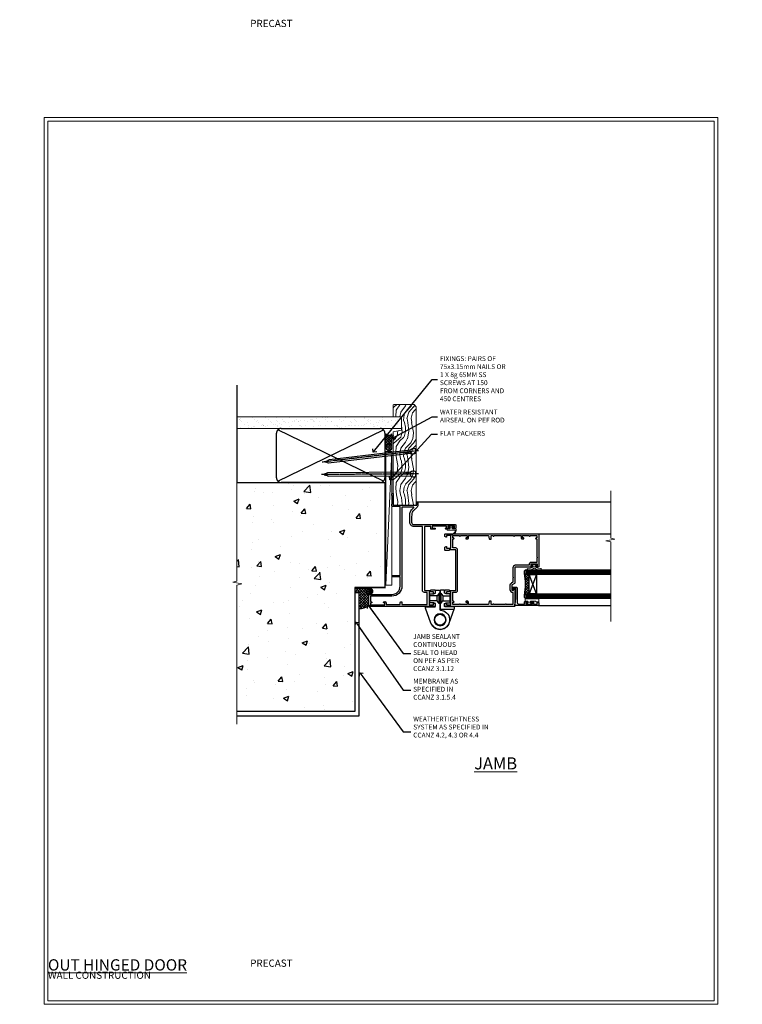
# Model space of a CAD drawing. Units: millimetres. Extents: x -1747 to 725438, y 10388 to 14293.
# Drawn here: x 7777 to 8377, y 11997 to 12814 of the extents above; entities that cross this region are included whole.
import ezdxf
from ezdxf import colors
from ezdxf.entities.mleader import LeaderData, LeaderLine
from ezdxf.math import Vec2, Vec3

# ---------------------------------------------------------------- set-up
doc = ezdxf.new("R2010")
doc.units = ezdxf.units.MM
doc.linetypes.add('CENTER', pattern=[2, 1.25, -0.25, 0.25, -0.25])
doc.linetypes.add('Dashed', pattern=[564.444447, 282.222223, -282.222223])
doc.layers.get('Defpoints').update_dxf_attribs({"color": 8})
doc.layers.add('Aluminium Systems Ltd Joinery Detail', color=7, linetype='Continuous')
doc.layers.add('Aluminium Systems Ltd Notes', color=7, linetype='Continuous')
doc.layers.add('HARDWARE', color=8, linetype='Continuous', lineweight=5)
doc.layers.add('No Print', color=7, linetype='Continuous', plot=False)
doc.styles.add('ASL TXT 50', font='romans.shx', dxfattribs={"height": 100})
doc.styles.get("Standard").update_dxf_attribs({"font": 'arial.ttf'})

# ---------------------------------------------------------------- blocks, each defined once
blk = doc.blocks.new('_Open90')
at = {"color": 0, "linetype": 'ByBlock', "lineweight": -2}
for p, q in [((0, 0), (-2.44, 0)), ((-0.5, 0.5), (0, 0)), ((0, 0), (-0.5, -0.5))]:
    blk.add_line(p, q, dxfattribs=at)
blk = doc.blocks.new('Precast Wall Cladding Title')
at = {"layer": 'Aluminium Systems Ltd Joinery Detail', "lineweight": 5, "insert": (-259.17, 6.46), "char_height": 9.375, "width": 553.0825, "attachment_point": 1, "style": 'ASL TXT 50'}
blk.add_mtext('\\pi209.91303;{\\fArial|b0|i0|c0|p34;\\H0.64x;PRECAST WALL CONSTRUCTION}', dxfattribs=at)
blk = doc.blocks.new('Title F1 Masonry Open Out Door')
at = {"layer": 'Aluminium Systems Ltd Joinery Detail', "lineweight": 5, "insert": (0, 50.03), "char_height": 9.375, "width": 553.0825, "attachment_point": 1, "style": 'ASL TXT 50'}
blk.add_mtext('\\pi193.98883;{\\fArial|b0|i0|c0|p34;\\LOPEN OUT HINGED DOOR}', dxfattribs=at)
blk = doc.blocks.new('Page Layout')
at = {"layer": 'Aluminium Systems Ltd Joinery Detail', "color": 8, "lineweight": 5}
blk.add_lwpolyline([(0, 730.13), (0, 0), (553.08, 0), (553.08, 730.13)], close=True, dxfattribs=at)
blk = doc.blocks.new('Precast Wall Jamb F1B Masonry')
h = blk.add_hatch()
h.set_pattern_fill('AR-CONC', color=256, scale=0.25)
h.set_pattern_definition([(50, (-884.284, -351.295), (45.5462, -3.9848), [4.7625, -52.3875]), (355, (-884.284, -351.295), (-8.8109, 47.7642), [3.81, -41.9101]), (100.4514, (-880.49, -351.627), (36.7353, 43.7794), [4.0475, -44.5226]), (46.184, (-884.284, -338.595), (67.7698, -10.5106), [7.1437, -78.5812]), (96.6356, (-878.637, -339.47), (59.351, 61.8565), [6.0713, -66.784]), (351.184, (-884.284, -338.595), (59.351, 61.8565), [5.715, -62.865]), (21, (-877.934, -341.77), (37.9036, -25.5663), [4.7625, -52.3875]), (326, (-877.934, -341.77), (15.4505, 46.047), [3.81, -41.91]), (71.4514, (-874.775, -343.9), (53.3541, 20.4807), [4.0475, -44.5225]), (37.5, (-884.284, -351.295), (0.77215, 21.13876), [0, -41.402, 0, -42.545, 0, -42.06875]), (7.5, (-884.284, -351.295), (16.7049, 25.04514), [0, -24.257, 0, -40.4495, 0, -16.03375]), (327.5, (-898.445, -351.295), (33.89765, -1.4322), [0, -15.875, 0, -49.53, 0, -65.7225]), (317.5, (-904.795, -351.295), (37.0323, 6.3566), [0, -20.6375, 0, -32.893, 0, -46.6725])])
h.paths.add_polyline_path([(-4.51, 43.16), (-9.88, 43.16), (-10.29, 42.6), (-10.71, 43.16), (-11.38, 43.16), (-11.38, 41.08), (-50.32, 41.08), (-52.25, 44.65), (-50.32, 48.22), (-11.38, 48.22), (-11.38, 46.55), (-11.07, 46.14), (-9.51, 46.14), (-9.1, 46.7), (-8.68, 46.14), (-4.51, 46.14), (-4.51, 78.8), (-127.31, 78.8), (-127.31, -3.09), (-130.74, -3.99), (-123.32, -5.26), (-127.31, -6.3), (-127.31, -111.2), (-29.51, -111.2), (-29.51, -8.2), (-4.51, -8.2)])
at = {"layer": 'Aluminium Systems Ltd Joinery Detail'}
h = blk.add_hatch(dxfattribs=at)
h.set_pattern_fill('ANSI37', color=256, scale=0.5)
h.set_pattern_definition([(45, (-884.284, -351.2953), (-1.122532, 1.122532), []), (135, (-884.284, -351.2953), (-1.122532, -1.122532), [])])
h.paths.add_polyline_path([(-17.72, -14.45), (-17.81, -13.88, -0.346886), (-19.72, -11.45, -0.414214), (-17.22, -8.95), (-29.29, -8.95), (-29.29, -12.71), (-25.97, -12.71), (-25.97, -25.84, 0.114684), (-18.71, -24), (-18.56, -23.61), (-18.22, -23.74, 0.008781), (-17.72, -23.45)])
h = blk.add_hatch(dxfattribs=at)
h.set_pattern_fill('HONEY', color=256, scale=0.25)
h.set_pattern_definition([(0, (-885.7816, -351.2953), (1.190625, 0.68740766), [0.79375, -1.5875]), (120, (-885.7816, -351.2953), (-1.190625, 0.68740767), [0.79375, -1.5875]), (60, (-885.7816, -351.2953), (3e-09, 1.37481533), [-1.5875, 0.79375])])
h.paths.add_polyline_path([(-19.72, -11.45, 1), (-14.72, -11.45, 1)])
blk.add_line((-17.72, -14.45, 1), (-17.81, -13.88, 1), dxfattribs=at)
at = {"layer": 'Aluminium Systems Ltd Joinery Detail', "linetype": 'Continuous', "lineweight": 5, "ltscale": 0.12}
blk.add_lwpolyline([(-127.31, 90.51), (-127.31, -3.09), (-130.74, -3.99), (-123.32, -5.26), (-127.31, -6.3), (-127.31, -121.85)], dxfattribs=at)
at = {"layer": 'Aluminium Systems Ltd Joinery Detail', "linetype": 'Dashed'}
for points in [[(-4.51, 78.8), (-4.51, -8.2), (-29.51, -8.2), (-29.51, -111.2), (-127.31, -111.2)], [(-127.31, 78.8), (-4.51, 78.8), (-4.51, -8.2)], [(-25.97, -114.72), (-25.97, -12.71), (-29.51, -12.71)], [(-127.31, -114.72), (-27.09, -114.72), (-25.97, -114.72)]]:
    blk.add_lwpolyline(points, dxfattribs=at)
at = {"layer": 'Aluminium Systems Ltd Joinery Detail', "linetype": 'Dashed', "lineweight": 5, "ltscale": 0.01, "const_width": 0.25, "elevation": 0.25}
blk.add_lwpolyline([(-4.38, 78.8), (-4.38, -8.33), (-29.39, -8.33), (-29.38, -111.34), (-29.38, -111.34)], dxfattribs=at)
at = {"layer": 'Aluminium Systems Ltd Joinery Detail', "linetype": 'CENTER', "lineweight": 5, "ltscale": 3, "const_width": 0.5, "elevation": 2}
blk.add_lwpolyline([(-3.98, 78.8), (-3.98, -8.71), (-29.11, -8.71)], dxfattribs=at)
at = {"layer": 'Aluminium Systems Ltd Joinery Detail', "elevation": 0.15}
blk.add_lwpolyline([(-25.97, -12.71), (-29.29, -12.71), (-29.29, -8.95), (-17.22, -8.95)], dxfattribs=at)
at = {"layer": 'Aluminium Systems Ltd Joinery Detail', "linetype": 'Dashed'}
blk.add_circle((-17.22, -11.45, 1), 2.5, dxfattribs=at)
at = {"layer": 'Aluminium Systems Ltd Joinery Detail'}
blk.add_arc((-26.3, -9.31, 1), 16.53, 271.12928, 301.23426, dxfattribs=at)
blk = doc.blocks.new('45mm Strapping Jamb Liner')
h = blk.add_hatch()
h.set_pattern_fill('AR-SAND', color=0, scale=0.15)
h.set_pattern_definition([(37.5, (-841.9426, -373.585), (-0.240005, 7.3412), [0, -5.7912, 0, -6.477, 0, -6.19125]), (7.5, (-841.943, -373.585), (6.74285, 10.75238), [0, -3.1242, 0, -5.2197, 0, -2.00025]), (327.5, (-846.629, -373.585), (11.864886, 0.021558), [0, -1.905, 0, -6.858, 0, -8.9535]), (317.5, (-846.629, -373.585), (11.45335, 3.34394), [0, -0.9525, 0, -4.4958, 0, -5.1435])])
h.paths.add_polyline_path([(110.69, 110.09), (110.69, 100.6), (-25.96, 100.6), (-25.96, 110.09)])
at = {"layer": 'Aluminium Systems Ltd Joinery Detail', "linetype": 'Dashed'}
for p, q in [((-25.96, 55.6, -0.15), (-25.96, 136.39, -0.15)), ((8, 56.77, -0.15), (95.66, 99.42, -0.15)), ((95.66, 56.77, -0.15), (8, 99.42, -0.15))]:
    blk.add_line(p, q, dxfattribs=at)
at = {"layer": 'Aluminium Systems Ltd Joinery Detail', "lineweight": 5, "elevation": -0.15}
blk.add_lwpolyline([(-25.96, 100.6), (110.69, 100.6), (110.69, 110.09), (-25.96, 110.09)], dxfattribs=at)
at = {"layer": 'Aluminium Systems Ltd Joinery Detail', "linetype": 'Dashed', "elevation": -0.15}
blk.add_lwpolyline([(10.83, 55.6, -0.414214), (6.83, 59.6), (6.83, 96.6, -0.414214), (10.83, 100.6), (92.83, 100.6, -0.414214), (96.83, 96.6), (96.83, 59.6, -0.414214), (92.83, 55.6)], format="xyb", close=True, dxfattribs=at)
at = {"layer": 'Aluminium Systems Ltd Joinery Detail', "linetype": 'Dashed', "lineweight": 5, "ltscale": 0.01, "const_width": 0.25, "elevation": 0.1}
blk.add_lwpolyline([(96.96, 55.6), (96.96, 96.61)], dxfattribs=at)
at = {"layer": 'Aluminium Systems Ltd Joinery Detail', "linetype": 'CENTER', "lineweight": 5, "ltscale": 3, "const_width": 0.5, "elevation": 1.85}
blk.add_lwpolyline([(97.36, 55.6), (97.36, 96.61)], dxfattribs=at)
blk = doc.blocks.new('Nail 75 JH')
at = {"linetype": 'CENTER'}
blk.add_line((0, 2.3), (0, -78.26), dxfattribs=at)
for p, q in [((1.5, -4.49), (-1.5, -4.49)), ((1.5, -5.73), (0.13, -5.73)), ((1.5, -6.6), (0.13, -6.6)), ((1.5, -7.47), (0.13, -7.47)), ((1.5, -8.34), (0.13, -8.34))]:
    blk.add_line(p, q)
blk.add_lwpolyline([(-1.5, -4.49, -0.247527), (-2.06, -0.36, -0.331135), (-1.58, 0), (1.58, 0, -0.331135), (2.06, -0.36, -0.247527), (1.5, -4.49), (1.5, -73.21, 0.124564), (0.28, -75.97), (-0.25, -75.97, 0.101255), (-1.5, -72.05)], format="xyb", close=True)
blk = doc.blocks.new('Precast Wall F1B Masonry Liner Door')
at = {"layer": 'Aluminium Systems Ltd Joinery Detail', "lineweight": 5}
h = blk.add_hatch(dxfattribs=at)
h.set_pattern_fill('HONEY', color=256, scale=0.221113, angle=360, style=0)
h.set_pattern_definition([(0, (-478.4481, -268.0234), (1.0530483, 0.60797756), [0.7020322, -1.4040644]), (120, (-478.4481, -268.0234), (-1.05304816, 0.6079778), [0.7020322, -1.4040644]), (60, (-478.4481, -268.0234), (1e-07, 1.21595534), [-1.4040644, 0.7020322])])
edge = h.paths.add_edge_path()
edge.add_arc((41.88, 2.93), 2.5, 180, 360, ccw=False)
edge.add_arc((41.88, 2.93), 2.5, 0, 180, ccw=False)
h = blk.add_hatch(dxfattribs=at)
h.set_pattern_fill('NET', color=256, scale=0.442225, angle=225, style=0)
h.set_pattern_definition([(315, (-1845.9074, 4373.7396), (-0.99282344, -0.99282344), []), (225, (-1845.9074, 4373.7396), (-0.99282344, 0.99282344), [])])
edge = h.paths.add_edge_path()
edge.add_line((53.48, 5.49), (42.74, 5.5))
edge.add_arc((41.9, 3.03), 2.6, 283.05461, 431.25645, ccw=False)
edge.add_line((42.49, 0.5), (53.53, 0.5))
edge.add_arc((55.43, 3.01), 3.15, 128.16265, 232.86108, ccw=False)
h = blk.add_hatch(dxfattribs=at)
h.set_pattern_fill('WOOD-3', color=256, scale=97.5, angle=30, style=0, pattern_type=2)
h.set_pattern_definition([(4.7636, (479.772, -7171.8405), (-330.0000284, -29.999746), [3.61248, -357.63537]), (348.6901, (483.372, -7171.5405), (120.0000226, -29.999929), [4.58913, -148.38147]), (315, (487.872, -7172.44), (-3e-14, -30.00001), [3.39411, -39.03228]), (313.1524, (490.272, -7174.8405), (420.00008502, -449.99992613), [6.57951, -651.37185]), (347.0054, (494.772, -7179.6405), (-270.000023, 59.9999273), [4.00251, -396.24741]), (360, (498.672, -7180.54), (30, -30), [7.5, -22.5]), (9.4623, (506.172, -7180.5405), (-150.0000232, -29.9999442), [3.64965, -178.83321]), (5.7106, (479.772, -7179.9405), (-269.9999827, -30.0000394), [3.01497, -298.48131]), (360, (482.772, -7179.64), (30, -30), [4.5, -25.5]), (331.6992, (487.272, -7179.6405), (329.9998536, -180.0002662), [4.42944, -438.51525]), (307.875, (491.172, -7181.7405), (-120.0000559, 149.999973), [6.84105, -335.21157]), (320.7106, (495.372, -7187.1405), (180.0000192, -149.99998896), [4.26381, -422.11632]), (353.6598, (498.672, -7189.8405), (239.9999821, -30.0000474), [5.43324, -266.22831]), (11.8887, (504.072, -7190.4405), (-419.99991903, -90.00031606), [5.82495, -576.66969]), (6.7098, (479.772, -7189.2405), (270.00002993, 29.99981644), [5.13516, -508.3821]), (356.6335, (484.872, -7188.6405), (479.99997966, -30.0003289), [5.10882, -505.77279]), (326.3099, (489.972, -7188.9405), (-59.999987, 30.00004), [5.40834, -102.75822]), (312.5104, (494.472, -7191.9405), (299.99972155, -330.0002602), [4.88364, -483.48096]), (345.0686, (497.772, -7195.5405), (330.00001605, -89.9999086), [4.65726, -461.06799]), (360, (502.272, -7196.74), (30, -30), [3.6, -26.4]), (12.9946, (505.872, -7196.7405), (270.000023, 59.9999273), [4.00251, -396.24741]), (360, (489.072, -7166.74), (30, -30), [0, -30]), (136.8476, (493.272, -7171.2405), (449.99992613, -420.00008502), [6.57951, -651.37185]), (153.4349, (488.472, -7196.74), (-29.999975, 30.00004), [2.68329, -64.39875]), (171.8699, (486.072, -7195.5405), (-179.9999933, 29.9999807), [4.24263, -207.88938]), (203.1986, (481.872, -7194.9405), (-149.999992, -60.0000398), [2.28474, -226.18845]), (333.4349, (493.272, -7171.24), (29.999975, -30.00004), [3.35409, -63.72795]), (353.2902, (496.272, -7172.7405), (-270.00002993, 29.99981644), [5.13516, -508.3821]), (10.1247, (501.372, -7173.3405), (509.99996369, 90.00025766), [8.53287, -844.75488]), (10.3048, (479.772, -7168.5405), (180.0000288, 29.9998463), [3.35409, -332.05608]), (344.4759, (483.072, -7167.9405), (-330.00003074, 89.99993333), [5.60445, -554.84178]), (317.1211, (488.472, -7169.4405), (-390.0000238, 359.9999926), [5.7315, -567.41769]), (325.3048, (492.672, -7173.3405), (299.99982777, -210.0002583), [4.74342, -469.59822]), (350.5377, (496.572, -7176.0405), (150.0000232, -29.9999442), [5.47449, -177.0084]), (6.5819, (501.972, -7176.9405), (-510.00004314, -59.99960101), [7.85175, -777.3234]), (8.1301, (479.772, -7176.0405), (-179.9999933, -29.9999807), [4.24263, -207.88938]), (348.6901, (483.972, -7175.4405), (120.0000226, -29.999929), [4.58913, -148.38147]), (317.4896, (488.472, -7176.3405), (-330.0002602, 299.99972155), [4.88364, -483.48096]), (315, (492.072, -7179.64), (-3e-14, -30.00001), [5.51544, -36.91098]), (342.646, (495.972, -7183.5405), (-390.00006057, 119.99983507), [5.02893, -497.86272]), (3.3665, (500.772, -7185.0405), (-479.99997966, -30.0003289), [5.10882, -505.77279]), (17.1027, (505.872, -7184.7405), (300.0000519, 89.9998648), [4.08045, -403.96368]), (8.7462, (479.772, -7183.5405), (209.9999801, 30.0001259), [3.94587, -390.64251]), (345.0686, (483.672, -7182.9405), (330.00001605, -89.9999086), [4.65726, -461.06799]), (327.9946, (488.172, -7184.1405), (-149.9999683, 90.0000332), [5.6604, -277.35906]), (310.1009, (492.972, -7187.1405), (-329.9999418, 390.00005789), [7.45185, -737.7327]), (344.0546, (497.772, -7192.8405), (-120.0000038, 29.9999967), [4.36806, -214.03524]), (6.009, (501.972, -7194.0405), (299.99999253, 29.99997952), [5.7315, -567.41769]), (23.1986, (507.672, -7193.4405), (149.999992, 60.0000398), [2.28474, -226.18845]), (9.4623, (479.772, -7192.5405), (-150.0000232, -29.9999442), [3.64965, -178.83321]), (349.992, (483.372, -7191.9405), (329.99998664, -60.00010416), [5.17881, -512.7015]), (322.5946, (488.472, -7192.8405), (389.99977395, -300.00029858), [6.42027, -635.60775]), (330.9454, (493.572, -7166.7405), (210.0000115, -120.0000008), [3.08868, -305.78022]), (349.2157, (496.272, -7168.2405), (-479.9999851, 90.0000165), [6.41328, -634.91349]), (7.125, (502.572, -7169.4405), (-210.0000114, -29.9999485), [7.25604, -234.6117])])
h.paths.add_polyline_path([(77.83, -18.02), (75.95, -19.78), (-5.89, -19.78), (-5.89, -0.7), (55.25, -0.7), (56.58, -7.58), (67.46, -7.58), (67.46, -0.7), (77.4, -0.7), (77.83, -1.12)])
blk.add_line((-72.15, 5.5, 2), (38.68, 0.5, 2), dxfattribs=at)
at = {"layer": 'Aluminium Systems Ltd Joinery Detail', "lineweight": 5, "elevation": 2}
for points in [[(-72.15, 5.5), (38.68, 5.5), (38.68, 0.5), (-72.15, 0.5)], [(77.4, -0.7), (67.46, -0.7), (67.46, -7.58), (56.58, -7.58), (55.25, -0.7), (-5.89, -0.7), (-5.89, -19.78), (75.95, -19.78), (77.83, -18.02), (77.83, -1.12)]]:
    blk.add_lwpolyline(points, close=True, dxfattribs=at)
blk.add_lwpolyline([(42.46, 5.5), (53.48, 5.49, 0.491511), (53.53, 0.5), (42.49, 0.5, 0.810102)], format="xyb", close=True, dxfattribs=at)
at = {"layer": 'Aluminium Systems Ltd Joinery Detail', "lineweight": 5, "ltscale": 0.12}
blk.add_circle((41.88, 2.93, 2), 2.5, dxfattribs=at)
at = {"layer": 'Aluminium Systems Ltd Joinery Detail', "xscale": -1, "rotation": 180.3473966407072}
blk.add_blockref('Nail 75 JH', (20.14, -19.34, 2), dxfattribs=at)
at = {"layer": 'Aluminium Systems Ltd Joinery Detail', "rotation": 186.7683232742154}
blk.add_blockref('Nail 75 JH', (39.18, -19.34, 2), dxfattribs=at)
blk = doc.blocks.new('10F513-22675')
at = {"flags": 128}
for points in [[(85.4, -35.6), (91.6, -35.6), (91.85, -35.85, 0.198912), (92.21, -36), (93.4, -36, 1), (93.4, -34.8), (84, -34.8), (84, -15.4), (86.5, -15.4, 1), (86.5, -14.4), (84.2, -14.4, 0.221695), (81.9, -15.47), (80.89, -16.67, -0.041739), (79.13, -18.45, -0.135557), (77.11, -19.39, -0.041739), (74.61, -19.6), (70, -19.6, -0.414214), (68, -17.6), (68, 16.7, 0.414214), (67.7, 17), (65, 17, 0.414214), (64.5, 16.5), (64.5, 15.2, 1), (65.4, 15.2), (65.4, 16), (66.9, 16), (66.9, 10.5), (65.4, 10.5), (65.4, 11.3, 1), (64.5, 11.3), (64.5, 10.03, 0.182675), (64.3, 9.5), (64.3, 8.7, 1), (65.1, 8.7), (65.1, 9.5), (66.6, 9.5), (66.6, -2.5), (65.1, -2.5), (65.1, -0.5, 0.414214), (64.6, 0), (64.3, 0, 0.414214), (64.1, -0.2), (64.1, -3.4, 0.414214), (64.3, -3.6), (66.4, -3.6), (66.4, -9), (13.3, -9), (13.3, -3.6), (13.6, -3.6, 0.414214), (13.8, -3.4), (13.8, -0.2, 0.414214), (13.6, 0), (11.38, 0, 0.267949), (11.2, -0.1), (10.63, -1.1, 0.57735), (10.8, -1.4), (12.1, -1.4), (12.1, -5), (1.4, -5), (1.4, -1.4), (2.7, -1.4, 0.57735), (2.87, -1.1), (2.3, -0.1, 0.267949), (2.12, 0), (0.5, 0, 0.414214), (0, -0.5), (0, -54, 0.414214), (1, -55), (9.5, -55, 0.414214), (10, -54.5), (10, -36, -0.414214), (16.8, -29.2), (24.65, -29.2), (24.65, -35.45, 1), (25.75, -35.45), (25.75, -29.2), (82.9, -29.2), (82.9, -35, 0.414214), (83.9, -36), (84.79, -36, 0.198912), (85.15, -35.85)], [(8.6, -53.8), (4.03, -53.8), (3.89, -53.01, 1), (2.91, -53.19), (3.02, -53.8), (1.4, -53.8), (1.4, -41.8), (3.02, -41.8), (2.91, -42.41, 1), (3.89, -42.59), (4.02, -41.86, 0.466308), (3.13, -40.8), (1.6, -40.8), (1.6, -29), (3.4, -29, 0.414214), (3.9, -28.5), (3.9, -28.1, 0.414214), (3.4, -27.6), (1.6, -27.6), (1.6, -6.6), (11.7, -6.6), (11.7, -9, 0.414214), (13.3, -10.6), (66.4, -10.6), (66.4, -17.6, 0.414214), (70, -21.2), (74.61, -21.2, 0.041739), (77.37, -20.97, 0.135557), (80.17, -19.66, 0.040067), (82.05, -17.79, -0.697722), (82.4, -17.91), (82.4, -27.6), (17, -27.6, 0.414214), (8.6, -36)]]:
    blk.add_lwpolyline(points, format="xyb", close=True, dxfattribs=at)
blk = doc.blocks.new('BS055')
blk.add_lwpolyline([(-1.74, 1.5, 0.281117), (-3.87, 0.2), (-5.29, -2.56, -1), (-5.91, -2.24), (-4.52, 0.47, -0.281117), (-1.85, 2.1), (-0.75, 2.1, -0.414272), (-0.45, 1.8), (-0.45, -0.85), (0.4, -0.85), (0.4, -3.05), (-0.45, -3.05), (-0.45, -4.9, -0.414214), (-0.75, -5.2), (-1.15, -5.2, -0.414214), (-1.45, -4.9), (-1.45, 1.3, 0.414214), (-1.65, 1.5)], format="xyb", close=True)
blk.add_lwpolyline([(0.4, -3.05), (1.15, -3.05), (1.15, -4.1, 0.414214), (1.4, -4.35), (1.7, -4.35, 0.414214), (1.95, -4.1), (1.95, 0.2, 0.414214), (1.7, 0.45), (1.4, 0.45, 0.414214), (1.15, 0.2), (1.15, -0.85), (0.4, -0.85)], format="xyb")
blk = doc.blocks.new('U627-21165')
at = {"flags": 128}
blk.add_lwpolyline([(15.92, 26.15, 0.414214), (16.42, 26.65), (16.42, 32.95, 0.414214), (15.92, 33.45), (13.01, 33.45), (11.72, 34.2), (11.72, 36.05, 0.414214), (11.22, 36.55), (8.62, 36.55, 0.414214), (8.12, 36.05), (8.12, 20.54, -0.403911), (7.64, 20.05, 1.880279), (15.44, 9.31), (19.94, 21.68, 0.087489), (19.97, 21.85), (19.97, 22.35, 0.414214), (19.47, 22.85), (12.22, 22.85, -0.414214), (11.72, 23.35), (11.72, 25.4), (13.01, 26.15)], format="xyb", close=True, dxfattribs=at)
blk.add_circle((7.92, 12.05), 5)
blk = doc.blocks.new('AS450')
at = {"color": 4, "linetype": 'Dashed'}
for p, q in [((-2.4, 15.6), (-2.4, 19.9)), ((-0.7, 13.5), (-0.7, 22)), ((0.7, 22), (0.7, 13.5)), ((2.4, 19.9), (2.4, 15.6))]:
    blk.add_line(p, q, dxfattribs=at)
blk.add_line((11.61, 8.5), (0.2, 8.5))
for points in [[(-0.2, 22), (-0.7, 22), (-2.4, 19.9), (-8.5, 19.9)], [(0.2, 22), (0.7, 22), (2.4, 19.9), (8.5, 19.9)], [(-0.2, 13.5), (-0.7, 13.5), (-2.4, 15.6), (-8.5, 15.6)], [(0.2, 13.5), (0.7, 13.5), (2.4, 15.6), (8.5, 15.6)]]:
    blk.add_lwpolyline(points, dxfattribs=at)
blk.add_lwpolyline([(-7.52, -2.74, 0.700208), (7.52, -2.74), (12.02, 9.63, 0.087489), (12.05, 9.8), (12.05, 10.3, 0.414214), (11.55, 10.8), (4.3, 10.8, -0.414214), (3.8, 11.3), (3.8, 13.35), (5.09, 14.1), (8, 14.1, 0.414214), (8.5, 14.6), (8.5, 20.9, 0.414214), (8, 21.4), (5.09, 21.4), (3.8, 22.15), (3.8, 24, 0.414214), (3.3, 24.5), (0.7, 24.5, 0.414214), (0.2, 24), (0.2, 8.49, -0.236068), (0, 8.09, -0.236068)], format="xyb")
blk.add_circle((0, 0), 4.5)
at = {"xscale": -1}
blk.add_blockref('U627-21165', (7.92, -12.05), dxfattribs=at)
blk = doc.blocks.new('10P514-22644')
at = {"flags": 128}
blk.add_lwpolyline([(-7.25, -5.8, 0.57735), (-7.42, -6.1), (-6.85, -7.1, 0.267949), (-6.67, -7.2), (-5.05, -7.2, 0.414214), (-4.55, -6.7), (-4.55, 70.3, 0.414214), (-5.05, 70.8), (-31.75, 70.8, 0.414214), (-32.25, 70.3), (-32.25, 69, 1), (-31.35, 69), (-31.35, 69.8), (-29.85, 69.8), (-29.85, 64.3), (-31.35, 64.3), (-31.35, 65.1, 1), (-32.25, 65.1), (-32.25, 51.3, -0.414214), (-32.75, 50.8), (-45.46, 50.8, 0.267949), (-45.89, 50.55), (-46.9, 48.8, -0.267949), (-47.77, 48.3), (-50.75, 48.3, -0.414214), (-51.75, 49.3), (-51.75, 49.8), (-50.25, 49.8, 1), (-50.25, 50.8), (-64.65, 50.8, 0.414214), (-64.95, 50.5), (-64.95, -6.7, 0.414214), (-64.45, -7.2), (-62.83, -7.2, 0.267949), (-62.65, -7.1), (-62.08, -6.1, 0.57735), (-62.25, -5.8), (-63.55, -5.8), (-63.55, -2.2), (-52.85, -2.2), (-52.85, -5.8), (-54.15, -5.8, 0.57735), (-54.32, -6.1), (-53.75, -7.1, 0.267949), (-53.57, -7.2), (-51.35, -7.2, 0.414214), (-51.15, -7), (-51.15, -3.8, 0.414214), (-51.35, -3.6), (-51.65, -3.6), (-51.65, 1.8), (-17.85, 1.8), (-17.85, -3.6), (-18.15, -3.6, 0.414214), (-18.35, -3.8), (-18.35, -7, 0.414214), (-18.15, -7.2), (-15.93, -7.2, 0.267949), (-15.75, -7.1), (-15.18, -6.1, 0.57735), (-15.35, -5.8), (-16.65, -5.8), (-16.65, -2.2), (-5.95, -2.2), (-5.95, -5.8)], format="xyb", close=True, dxfattribs=at)
blk.add_lwpolyline([(-8.85, 68.5), (-8.85, 69.3), (-23.85, 69.3), (-24.25, 69.7), (-24.65, 69.3), (-28.45, 69.3), (-28.45, 64.3, -0.414214), (-29.95, 62.8), (-30.75, 62.8), (-30.75, 51.3, -0.414214), (-32.75, 49.3), (-40.35, 49.3), (-40.75, 49.7), (-41.15, 49.3), (-44.88, 49.3), (-45.61, 48.05, -0.267949), (-47.77, 46.8), (-50.75, 46.8, -0.414214), (-53.25, 49.3), (-63.35, 49.3), (-63.35, 43.7, -1), (-63.35, 42.9), (-63.35, 33.7, -1), (-63.35, 32.9), (-63.35, 31.3), (-60.65, 31.3, -0.414214), (-60.45, 31.1), (-60.45, 30.19, -0.344151), (-60.83, 29.71), (-63.35, 29.13), (-63.35, 12.3), (-61.15, 12.3, -0.414214), (-60.65, 11.8), (-60.65, 10.5, -1), (-61.45, 10.5), (-61.45, 11.3), (-63.35, 11.3), (-63.35, 5.7, -1), (-63.35, 4.9), (-63.35, -0.7), (-61.45, -0.7), (-61.45, 0.1, -1), (-60.65, 0.1), (-60.65, -0.7), (-53.15, -0.7), (-53.15, 1.8, -0.414214), (-51.65, 3.3), (-17.85, 3.3, -0.414214), (-16.35, 1.8), (-16.35, -0.7), (-8.85, -0.7), (-8.85, 0.1, -1), (-8.05, 0.1), (-8.05, -0.7), (-6.15, -0.7), (-6.15, 4.9, -1), (-6.15, 5.7), (-6.15, 11.3), (-8.05, 11.3), (-8.05, 10.5, -1), (-8.85, 10.5), (-8.85, 11.8, -0.414214), (-8.35, 12.3), (-6.15, 12.3), (-6.15, 29.13), (-8.67, 29.71, -0.344151), (-9.05, 30.19), (-9.05, 31.1, -0.414214), (-8.85, 31.3), (-6.15, 31.3), (-6.15, 32.9, -1), (-6.15, 33.7), (-6.15, 49.9, -1), (-6.15, 50.7), (-6.15, 56.3), (-8.35, 56.3, -0.414214), (-8.85, 56.8), (-8.85, 58.1, -1), (-8.05, 58.1), (-8.05, 57.3), (-6.15, 57.3), (-6.15, 62.9, -1), (-6.15, 63.7), (-6.15, 69.3), (-8.05, 69.3), (-8.05, 68.5, -1)], format="xyb", close=True)
blk = doc.blocks.new('BS020-Comp')
blk.add_lwpolyline([(0.4, -0.85), (-0.35, -0.85), (-0.35, -0.36, 0.221673), (-0.44, -0.17, -0.187564), (-1.14, 1.1), (-1.45, 3.52, 0.936585), (-2.45, 3.45), (-2.45, 1.36, 0.241598), (-0.75, -1.95, 0.241598), (-2.45, -5.26), (-2.45, -7.35, 0.936585), (-1.45, -7.42), (-1.14, -5, -0.187564), (-0.44, -3.73, 0.221673), (-0.35, -3.54), (-0.35, -3.05), (0.4, -3.05)], format="xyb", close=True)
blk.add_lwpolyline([(0.4, -3.05), (1.15, -3.05), (1.15, -4.1, 0.414214), (1.4, -4.35), (1.7, -4.35, 0.414214), (1.95, -4.1), (1.95, 0.2, 0.414214), (1.7, 0.45), (1.4, 0.45, 0.414214), (1.15, 0.2), (1.15, -0.85), (0.4, -0.85)], format="xyb")
blk = doc.blocks.new('10B116-22519')
at = {"flags": 128}
blk.add_lwpolyline([(-13.1, 0.5, 0.414214), (-12.9, 0.7), (-12.9, 1), (-7.9, 1.5), (0.5, 1.5), (0.5, -0.55), (-0.8, -0.55, 0.668179), (-0.94, -0.89), (-0.44, -1.39, 0.198912), (-0.3, -1.45), (0.5, -1.45, 0.414214), (1.4, -0.55), (1.4, 1.6, 0.414214), (0.5, 2.5), (-11.2, 2.5, -0.414214), (-12.7, 4), (-12.7, 8.7), (-11, 8.7, 0.414214), (-10.5, 9.2), (-10.5, 10.5, 1), (-11.4, 10.5), (-11.4, 9.7), (-12.9, 9.7), (-12.9, 15.2), (-11.4, 15.2), (-11.4, 14.4, 1), (-10.5, 14.4), (-10.5, 15.7, 0.414214), (-11, 16.2), (-12.8, 16.2), (-12.8, 19.1), (-11.7, 19.1, 0.414214), (-11.4, 19.4), (-11.4, 20.2, 0.414214), (-11.7, 20.5), (-13.7, 20.5, 0.414214), (-14, 20.2), (-14, 0.7, 0.414214), (-13.8, 0.5)], format="xyb", close=True, dxfattribs=at)
blk = doc.blocks.new('BS024')
at = {"color": 1}
blk.add_lwpolyline([(-0.4, -3.05), (-1.15, -3.05), (-1.15, -4.1, -0.414214), (-1.4, -4.35), (-1.7, -4.35, -0.414214), (-1.95, -4.1), (-1.95, 0.2, -0.414214), (-1.7, 0.45), (-1.4, 0.45, -0.414214), (-1.15, 0.2), (-1.15, -0.85), (-0.4, -0.85)], format="xyb", dxfattribs=at)
blk.add_lwpolyline([(-0.4, -3.05), (-0.4, -0.85), (0.45, -0.85), (0.45, 3.6), (0.25, 3.6, -0.414214), (-0.05, 3.9), (-0.05, 5.8, -0.414214), (0.25, 6.1), (2.15, 6.1, -0.414214), (2.45, 5.8), (2.45, -5, -0.414214), (2.2, -5.25), (0.7, -5.25, -0.414214), (0.45, -5), (0.45, -3.05)], format="xyb", close=True, dxfattribs=at)
blk = doc.blocks.new('F1 HD Open Out Jamb')
h = blk.add_hatch()
h.set_pattern_fill('ANSI37', color=251, scale=12)
h.set_pattern_definition([(45, (-28.05, 0.8), (-1.06066, 1.06066), []), (135, (-28.05, 0.8), (-1.06066, -1.06066), [])])
edge = h.paths.add_edge_path()
edge.add_line((105.52, -22.57), (105.52, -38.57))
edge.add_line((105.52, -38.57), (102.52, -38.57))
edge.add_line((102.52, -38.57), (101.52, -39.57))
edge.add_arc((61.52, -30.57), 41, 347.31962, 372.68038)
edge.add_line((101.52, -21.57), (102.52, -22.57))
edge.add_line((102.52, -22.57), (105.52, -22.57))
at = {"ltscale": 0.1}
for p, q in [((12.62, 37.93), (173.23, 37.91, -0.28)), ((113.02, 11.33), (173.23, 11.32, -0.04)), ((113.22, -48.37), (173.23, -48.38, -0.07))]:
    blk.add_line(p, q, dxfattribs=at)
for p, q in [((101.52, -19.57), (102.52, -18.57)), ((101.52, -21.57), (101.52, -19.57)), ((102.52, -22.57), (101.52, -21.57)), ((102.52, -18.57), (173.23, -18.57)), ((173.23, -22.57), (102.52, -22.57)), ((101.52, -39.57), (102.52, -38.57)), ((101.52, -41.57), (101.52, -39.57)), ((102.52, -38.57), (173.23, -38.57)), ((102.52, -42.57), (101.52, -41.57)), ((173.23, -42.57), (102.52, -42.57))]:
    blk.add_line(p, q)
at = {"color": 4}
for p, q in [((102.52, -19.57), (173.23, -19.57)), ((102.52, -20.57), (173.23, -20.57)), ((102.52, -21.57), (173.23, -21.57)), ((102.52, -39.57), (173.23, -39.57)), ((102.52, -40.57), (173.23, -40.57)), ((102.52, -41.57), (173.23, -41.57))]:
    blk.add_line(p, q, dxfattribs=at)
at = {"color": 251}
for p, q in [((111.52, -38.57), (105.52, -22.57)), ((111.52, -22.57), (105.52, -38.57))]:
    blk.add_line(p, q, dxfattribs=at)
at = {"linetype": 'Continuous', "lineweight": 5, "ltscale": 0.12, "elevation": -0.28}
blk.add_lwpolyline([(173.23, 46.88), (173.23, 7.69), (176.67, 6.79), (169.25, 5.52), (173.23, 4.48), (173.23, -61.55)], dxfattribs=at)
blk.add_lwpolyline([(105.52, -38.57), (105.52, -22.57), (111.52, -22.57), (111.52, -38.57)], close=True)
blk.add_arc((61.52, -30.57), 41, 347.31962, 12.68038)
at = {"transparency": 33554687, "xscale": -1, "rotation": 270}
for name, p in [('10F513-22675', (27.52, -49.07)), ('10B116-22519', (93.02, -34.37))]:
    blk.add_blockref(name, p, dxfattribs=at)
at = {"xscale": -1, "rotation": 270}
blk.add_blockref('10P514-22644', (42.72, 15.88), dxfattribs=at)
at = {"color": 1, "transparency": 33554687}
blk.add_blockref('AS450', (31.52, -60.07), dxfattribs=at)
at = {"layer": 'HARDWARE', "transparency": 33554687, "xscale": -1, "rotation": 270}
for name, p in [('BS055', (42.72, 15.78)), ('BS020-Comp', (111.72, -16.12)), ('BS024', (107.42, -45.12))]:
    blk.add_blockref(name, p, dxfattribs=at)
blk = doc.blocks.new('Precast Wall Jamb Text F1B Masonry')
at = {"layer": 'Aluminium Systems Ltd Notes', "color": 3, "lineweight": 5, "ltscale": 0.12}
ml = blk.add_multileader_mtext('Standard', dxfattribs=at)
ml.set_content('JAMB SEALANT CONTINUOUS SEAL TO HEAD ON PEF AS PER CCANZ 3.1.12', color=3)
ml.set_leader_properties(color=8)
ml.set_arrow_properties(name='OPEN90')
ml.build(insert=Vec2(0, 0))
ml.multileader.update_dxf_attribs({"text_left_attachment_type": 2, "text_right_attachment_type": 2})
ctx = ml.context
ctx.base_point, ctx.plane_origin = Vec3(38.59, -58.73, 0.15), Vec3(-9.39, -65.99, 0.15)
ctx.left_attachment, ctx.right_attachment = 2, 2
notes = []
notes.append((ctx, [(0, (1, 1, 0), (32.3, -58.73, 0.15), (1, 0), 6.29, [(0, [(3.05, -18.53, 0.15)], 0, [])])]))
ctx.mtext.insert, ctx.mtext.width, ctx.mtext.line_spacing_style, ctx.mtext.flow_direction = Vec3(40.59, -42.73, 0.15), 42.8085, 2, 5
ml = blk.add_multileader_mtext('Standard', dxfattribs=at)
ml.set_content('MEMBRANE AS SPECIFIED IN CCANZ 3.1.5.4', color=3)
ml.set_leader_properties(color=8)
ml.set_arrow_properties(name='OPEN90')
ml.build(insert=Vec2(0, 0))
ml.multileader.update_dxf_attribs({"text_left_attachment_type": 2, "text_right_attachment_type": 2})
ctx = ml.context
ctx.base_point, ctx.plane_origin = Vec3(38.59, -89.12, 0.15), Vec3(-62.5, -159.88, 0.15)
ctx.left_attachment, ctx.right_attachment = 2, 2
notes.append((ctx, [(0, (1, 1, 0), (32.3, -89.12, 0.15), (1, 0), 6.29, [(0, [(-7.09, -32.72, 0.15)], 0, [])])]))
ctx.mtext.insert, ctx.mtext.width, ctx.mtext.line_spacing_style, ctx.mtext.flow_direction = Vec3(40.59, -79.79, 0.15), 49.8798, 2, 5
ml = blk.add_multileader_mtext('Standard', dxfattribs=at)
ml.set_content('WEATHERTIGHTNESS SYSTEM AS SPECIFIED IN CCANZ 4.2, 4.3 OR 4.4', color=3)
ml.set_leader_properties(color=8)
ml.set_arrow_properties(name='OPEN90')
ml.build(insert=Vec2(0, 0))
ml.multileader.update_dxf_attribs({"text_left_attachment_type": 2, "text_right_attachment_type": 2})
ctx = ml.context
ctx.base_point, ctx.plane_origin = Vec3(38.59, -123.87, 0.15), Vec3(-62.5, -72.27, 0.15)
ctx.left_attachment, ctx.right_attachment = 2, 2
notes.append((ctx, [(0, (1, 1, 0), (32.3, -123.87, 0.15), (1, 0), 6.29, [(0, [(-3.7, -74.84, 0.15)], 0, [])])]))
ctx.mtext.insert, ctx.mtext.width, ctx.mtext.defined_height, ctx.mtext.line_spacing_style, ctx.mtext.flow_direction = Vec3(40.59, -111.21, 0.15), 64.8153, 20.24, 2, 5
for ctx, leaders in notes:
    for number, flags, end, landing, length, lines in leaders:
        leader = LeaderData()
        leader.index, (leader.has_last_leader_line, leader.has_dogleg_vector, leader.attachment_direction) = number, flags
        leader.last_leader_point, leader.dogleg_vector, leader.dogleg_length = Vec3(end), Vec3(landing), length
        for number, points, colour, breaks in lines:
            line = LeaderLine()
            line.index, line.vertices, line.color, line.breaks = number, Vec3.list(points), colors.encode_raw_color(colour), breaks
            leader.lines.append(line)
        ctx.leaders.append(leader)
blk = doc.blocks.new('MM Liner Text AL35 Jamb')
at = {"layer": 'Aluminium Systems Ltd Notes', "color": 3, "lineweight": 5, "ltscale": 0.12}
ml = blk.add_multileader_mtext('Standard', dxfattribs=at)
ml.set_content('FIXINGS: PAIRS OF 75x3.15mm NAILS OR 1 X 8g 65MM SS SCREWS AT 150 FROM CORNERS AND 450 CENTRES', color=3)
ml.set_leader_properties(color=8)
ml.set_arrow_properties(name='OPEN90')
ml.build(insert=Vec2(0, 0))
ml.multileader.update_dxf_attribs({"text_left_attachment_type": 2, "text_right_attachment_type": 2})
ctx = ml.context
ctx.base_point, ctx.plane_origin = Vec3(30.29, -30.8, 300.35), Vec3(-140.14, -53.53, 300.35)
ctx.left_attachment, ctx.right_attachment = 2, 2
notes = []
notes.append((ctx, [(0, (1, 1, 0), (25.83, -30.8, 300.35), (1, 0), 4.46, [(0, [(-23.02, -91.02, 300.35)], 0, [])])]))
ctx.mtext.insert, ctx.mtext.width, ctx.mtext.line_spacing_style, ctx.mtext.flow_direction = Vec3(32.29, -11.46, 300.35), 55.1661, 2, 5
ml = blk.add_multileader_mtext('Standard', dxfattribs=at)
ml.set_content('WATER RESISTANT\\PAIRSEAL ON PEF ROD', color=3)
ml.set_leader_properties(color=8)
ml.set_arrow_properties(name='OPEN90')
ml.build(insert=Vec2(0, 0))
ml.multileader.update_dxf_attribs({"text_left_attachment_type": 2, "text_right_attachment_type": 2})
ctx = ml.context
ctx.base_point, ctx.plane_origin = Vec3(30.29, -61.8, 300.35), Vec3(-140.14, -99.77, 300.35)
ctx.left_attachment, ctx.right_attachment = 2, 2
notes.append((ctx, [(0, (1, 1, 0), (25.83, -61.8, 300.35), (1, 0), 4.46, [(0, [(-7.01, -79.54, 300.35)], 0, [])])]))
ctx.mtext.insert, ctx.mtext.width, ctx.mtext.line_spacing_style, ctx.mtext.flow_direction = Vec3(32.29, -55.8, 300.35), 79.8654, 2, 5
ml = blk.add_multileader_mtext('Standard', dxfattribs=at)
ml.set_content('FLAT PACKERS', color=3)
ml.set_leader_properties(color=8)
ml.set_arrow_properties(name='OPEN90')
ml.build(insert=Vec2(0, 0))
ml.multileader.update_dxf_attribs({"text_left_attachment_type": 2, "text_right_attachment_type": 2})
ctx = ml.context
ctx.base_point, ctx.plane_origin = Vec3(30.29, -76.15, 300.35), Vec3(-128.45, 29.41, 300.35)
ctx.left_attachment, ctx.right_attachment = 2, 2
notes.append((ctx, [(0, (1, 1, 0), (25.17, -76.15, 300.35), (1, 0), 5.12, [(0, [(-9.41, -114.17, 300.35)], 0, [])])]))
ctx.mtext.insert, ctx.mtext.width, ctx.mtext.defined_height, ctx.mtext.line_spacing_style, ctx.mtext.flow_direction = Vec3(32.29, -73.48, 300.35), 101.6538, 9.45, 2, 5
for ctx, leaders in notes:
    for number, flags, end, landing, length, lines in leaders:
        leader = LeaderData()
        leader.index, (leader.has_last_leader_line, leader.has_dogleg_vector, leader.attachment_direction) = number, flags
        leader.last_leader_point, leader.dogleg_vector, leader.dogleg_length = Vec3(end), Vec3(landing), length
        for number, points, colour, breaks in lines:
            line = LeaderLine()
            line.index, line.vertices, line.color, line.breaks = number, Vec3.list(points), colors.encode_raw_color(colour), breaks
            leader.lines.append(line)
        ctx.leaders.append(leader)
blk = doc.blocks.new('FV1 - Mas_Precast Wall Const')
at = {"layer": 'Defpoints', "color": 1, "lineweight": 5}
for p, q in [((7800, 736.13), (7800, 0)), ((8359.08, 736.13), (7800, 736.13))]:
    blk.add_line(p, q, dxfattribs=at)
at = {"layer": 'Defpoints', "color": 4, "lineweight": 5}
for p, q in [((8359.08, 0), (8359.08, 736.13)), ((7800, 0), (8359.08, 0))]:
    blk.add_line(p, q, dxfattribs=at)
at = {"layer": 'Aluminium Systems Ltd Joinery Detail'}
for name, p in [('Precast Wall Cladding Title', (6262.17, 810.83)), ('Precast Wall Cladding Title', (6862.17, 810.83)), ('Precast Wall Jamb F1B Masonry', (8087.28, 354.3, -0.15)), ('F1 HD Open Out Jamb', (8097.04, 379.32, 1.85)), ('Title F1 Masonry Open Out Door', (7203, 3)), ('Title F1 Masonry Open Out Door', (7803, 3)), ('Precast Wall Cladding Title', (6262.17, 30.7)), ('Precast Wall Cladding Title', (6862.17, 30.7)), ('Precast Wall Cladding Title', (7462.17, 30.7)), ('Precast Wall Cladding Title', (8062.17, 30.7))]:
    blk.add_blockref(name, p, dxfattribs=at)
at = {"layer": 'Aluminium Systems Ltd Joinery Detail', "color": 0, "linetype": 'Dashed'}
blk.add_blockref('45mm Strapping Jamb Liner', (7985.94, 377.5), dxfattribs=at)
at = {"layer": 'Aluminium Systems Ltd Joinery Detail', "rotation": 90}
blk.add_blockref('Precast Wall F1B Masonry Liner Door', (8089.06, 420.13, -0.15), dxfattribs=at)
at = {"layer": 'Aluminium Systems Ltd Notes', "linetype": 'Dashed'}
blk.add_blockref('MM Liner Text AL35 Jamb', (8096.19, 549.47, -0.15), dxfattribs=at)
at = {"layer": 'Aluminium Systems Ltd Notes'}
blk.add_blockref('Precast Wall Jamb Text F1B Masonry', (8065.69, 350.04, -0.13), dxfattribs=at)
at = {"layer": 'No Print'}
blk.add_blockref('Page Layout', (7803, 3), dxfattribs=at)
at = {"layer": 'Aluminium Systems Ltd Joinery Detail', "lineweight": 5, "insert": (8156.92, 205.01, -0.52), "char_height": 10, "width": 56.3241, "attachment_point": 1, "style": 'ASL TXT 50'}
blk.add_mtext('{\\fArial|b0|i0|c0|p34;\\LJAMB}', dxfattribs=at)

msp = doc.modelspace()

# ---------------------------------------------------------------- block references
at = {"color": 0}
msp.add_blockref('FV1 - Mas_Precast Wall Const', (-3, 11997), dxfattribs=at)

doc.saveas('drawing.dxf')
